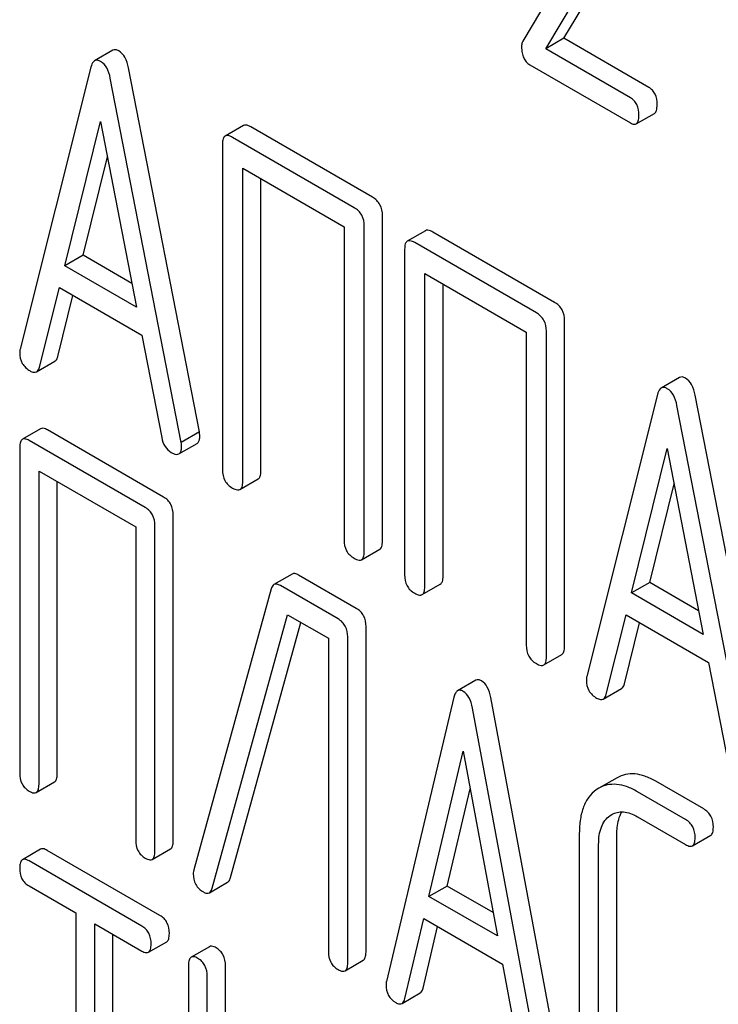
# Model space of a CAD drawing. Units: millimetres. Extents: x 0 to 2100, y -1 to 1485.
# Drawn here: x 1661 to 1669, y 1015 to 1027 of the extents above; entities that cross this region are included whole.
import ezdxf

# ---------------------------------------------------------------- set-up
doc = ezdxf.new("R2010")
doc.units = ezdxf.units.MM
doc.header["$LTSCALE"] = 115.5
doc.layers.get('0').update_dxf_attribs({"linetype": 'CONTINUOUS'})

msp = doc.modelspace()

# ---------------------------------------------------------------- linework, layer by layer
at = {"color": 7, "linetype": 'Continuous'}
for p, q in [((1667.956, 1028.055), (1666.879, 1026.251)), ((1667.358, 1026.284), (1668.333, 1027.918)), ((1667.146, 1026.162), (1668.121, 1027.796)), ((1667.358, 1026.284), (1667.146, 1026.162)), ((1668.347, 1025.713), (1667.358, 1026.284)), ((1662.101, 1026.145), (1661.889, 1026.023)), ((1668.135, 1025.591), (1667.146, 1026.162)), ((1661.846, 1025.949), (1661.02, 1022.661)), ((1663.11, 1021.699), (1662.285, 1025.94)), ((1666.961, 1025.976), (1668.135, 1025.299)), ((1662.898, 1021.577), (1662.072, 1025.818)), ((1668.202, 1025.288), (1668.414, 1025.41)), ((1661.542, 1023.635), (1661.959, 1025.317)), ((1661.959, 1025.317), (1662.377, 1023.153)), ((1663.623, 1025.268), (1663.41, 1025.146)), ((1665.127, 1024.434), (1663.709, 1025.252)), ((1664.914, 1024.311), (1663.497, 1025.13)), ((1663.379, 1025.052), (1663.379, 1021.258)), ((1661.754, 1023.758), (1662.039, 1024.905)), ((1663.615, 1021.122), (1663.615, 1024.77)), ((1663.615, 1024.77), (1664.796, 1024.088)), ((1663.827, 1021.245), (1663.827, 1024.647)), ((1665.244, 1020.426), (1665.244, 1024.22)), ((1664.796, 1024.088), (1664.796, 1020.44)), ((1665.032, 1020.304), (1665.032, 1024.097)), ((1665.745, 1024.043), (1665.533, 1023.92)), ((1667.249, 1023.208), (1665.832, 1024.027)), ((1665.502, 1023.826), (1665.502, 1020.033)), ((1667.037, 1023.086), (1665.62, 1023.904)), ((1661.754, 1023.758), (1661.542, 1023.635)), ((1662.323, 1023.429), (1661.754, 1023.758)), ((1662.377, 1023.153), (1661.542, 1023.635)), ((1665.738, 1019.897), (1665.738, 1023.544)), ((1665.738, 1023.544), (1666.919, 1022.862)), ((1661.247, 1022.454), (1661.478, 1023.38)), ((1661.478, 1023.38), (1662.44, 1022.824)), ((1665.95, 1020.019), (1665.95, 1023.422)), ((1661.459, 1022.577), (1661.637, 1023.288)), ((1667.367, 1019.201), (1667.367, 1022.994)), ((1662.44, 1022.824), (1662.671, 1021.632)), ((1666.919, 1022.862), (1666.919, 1019.214)), ((1667.155, 1019.078), (1667.155, 1022.872)), ((1661.213, 1022.399), (1661.425, 1022.522)), ((1668.705, 1022.332), (1668.493, 1022.21)), ((1668.45, 1022.136), (1667.624, 1018.848)), ((1669.714, 1017.887), (1668.888, 1022.128)), ((1669.502, 1017.764), (1668.676, 1022.005)), ((1661.259, 1021.735), (1661.047, 1021.613)), ((1662.692, 1020.94), (1661.34, 1021.721)), ((1663.11, 1021.699), (1662.898, 1021.577)), ((1661.016, 1021.517), (1661.016, 1017.724)), ((1662.48, 1020.818), (1661.128, 1021.598)), ((1662.872, 1021.443), (1663.084, 1021.565)), ((1668.146, 1019.822), (1668.563, 1021.504)), ((1668.563, 1021.504), (1668.98, 1019.34)), ((1661.241, 1017.594), (1661.241, 1021.241)), ((1661.241, 1021.241), (1662.368, 1020.591)), ((1661.453, 1017.716), (1661.453, 1021.119)), ((1663.583, 1021.028), (1663.796, 1021.151)), ((1668.358, 1019.945), (1668.642, 1021.092)), ((1662.805, 1016.936), (1662.805, 1020.729)), ((1662.368, 1020.591), (1662.368, 1016.943)), ((1662.592, 1016.813), (1662.592, 1020.607)), ((1665.001, 1020.21), (1665.213, 1020.332)), ((1664.191, 1020.042), (1663.979, 1019.92)), ((1664.939, 1019.643), (1664.267, 1020.031)), ((1664.727, 1019.521), (1664.054, 1019.909)), ((1665.706, 1019.803), (1665.918, 1019.925)), ((1668.358, 1019.945), (1668.146, 1019.822)), ((1668.927, 1019.616), (1668.358, 1019.945)), ((1663.946, 1019.869), (1663.045, 1016.596)), ((1668.98, 1019.34), (1668.146, 1019.822)), ((1663.26, 1016.384), (1664.138, 1019.569)), ((1664.138, 1019.569), (1664.614, 1019.294)), ((1667.851, 1018.642), (1668.082, 1019.567)), ((1668.082, 1019.567), (1669.044, 1019.012)), ((1663.473, 1016.506), (1664.292, 1019.48)), ((1668.063, 1018.764), (1668.241, 1019.476)), ((1665.052, 1015.639), (1665.052, 1019.432)), ((1664.614, 1019.294), (1664.614, 1015.646)), ((1664.839, 1015.516), (1664.839, 1019.31)), ((1667.124, 1018.984), (1667.336, 1019.107)), ((1669.044, 1019.012), (1669.275, 1017.819)), ((1666.331, 1018.806), (1666.119, 1018.683)), ((1667.817, 1018.586), (1668.029, 1018.709)), ((1666.076, 1018.607), (1665.289, 1015.297)), ((1667.292, 1014.386), (1666.505, 1018.605)), ((1667.08, 1014.264), (1666.292, 1018.482)), ((1665.786, 1016.285), (1666.184, 1017.979)), ((1666.184, 1017.979), (1666.583, 1015.826)), ((1661.209, 1017.498), (1661.422, 1017.621)), ((1667.978, 1017.669), (1667.766, 1017.547)), ((1668.988, 1017.306), (1668.428, 1017.629)), ((1665.998, 1016.408), (1666.265, 1017.542)), ((1667.766, 1017.547), (1667.736, 1017.527)), ((1668.776, 1017.183), (1668.215, 1017.506)), ((1667.896, 1017.228), (1667.915, 1017.241)), ((1668.215, 1017.215), (1668.776, 1016.891)), ((1667.538, 1017.022), (1667.538, 1014.687)), ((1667.976, 1014.68), (1667.976, 1017.014)), ((1668.857, 1016.877), (1669.069, 1016.999)), ((1661.259, 1016.837), (1661.047, 1016.715)), ((1662.651, 1016.065), (1661.337, 1016.823)), ((1662.561, 1016.718), (1662.773, 1016.84)), ((1667.763, 1014.557), (1667.763, 1016.892)), ((1662.439, 1015.942), (1661.125, 1016.701)), ((1661.125, 1016.409), (1661.672, 1016.094)), ((1663.226, 1016.33), (1663.439, 1016.452)), ((1665.998, 1016.408), (1665.786, 1016.285)), ((1666.532, 1016.1), (1665.998, 1016.408)), ((1666.583, 1015.826), (1665.786, 1016.285)), ((1661.672, 1016.094), (1661.672, 1012.446)), ((1665.505, 1015.097), (1665.726, 1016.029)), ((1665.726, 1016.029), (1666.643, 1015.499)), ((1661.89, 1012.32), (1661.89, 1015.967)), ((1661.89, 1015.967), (1662.439, 1015.651)), ((1665.717, 1015.219), (1665.887, 1015.936)), ((1662.102, 1012.442), (1662.102, 1015.845)), ((1662.517, 1015.637), (1662.729, 1015.759)), ((1663.227, 1015.701), (1663.014, 1015.579)), ((1664.808, 1015.42), (1665.02, 1015.543)), ((1662.983, 1015.482), (1662.983, 1014.169)), ((1663.414, 1014.165), (1663.414, 1015.479)), ((1666.643, 1015.499), (1666.864, 1014.312)), ((1663.202, 1014.043), (1663.202, 1015.356)), ((1665.472, 1015.04), (1665.684, 1015.162))]:
    msp.add_line(p, q, dxfattribs=at)
for points, knots in [([(1666.879, 1026.251), (1666.877, 1026.247), (1666.867, 1026.226), (1666.865, 1026.204), (1666.865, 1026.186)], [0, 0, 0, 0, 0.22832, 1, 1, 1, 1]), ([(1662.171, 1026.137), (1662.159, 1026.144), (1662.136, 1026.155), (1662.11, 1026.15), (1662.101, 1026.145)], [0, 0, 0, 0, 0.561054, 1, 1, 1, 1]), ([(1662.285, 1025.94), (1662.276, 1025.983), (1662.255, 1026.059), (1662.201, 1026.12), (1662.171, 1026.137)], [0, 0, 0, 0, 0.560203, 1, 1, 1, 1]), ([(1666.865, 1026.186), (1666.865, 1026.162), (1666.868, 1026.118), (1666.886, 1026.057), (1666.917, 1026.008), (1666.946, 1025.985), (1666.961, 1025.976)], [0, 0, 0, 0, 0.297662, 0.550268, 0.77642, 1, 1, 1, 1]), ([(1661.889, 1026.023), (1661.884, 1026.02), (1661.861, 1026.001), (1661.852, 1025.971), (1661.846, 1025.949)], [0, 0, 0, 0, 0.197354, 1, 1, 1, 1]), ([(1661.959, 1026.015), (1661.947, 1026.021), (1661.924, 1026.032), (1661.898, 1026.028), (1661.889, 1026.023)], [0, 0, 0, 0, 0.561054, 1, 1, 1, 1]), ([(1662.072, 1025.818), (1662.064, 1025.86), (1662.043, 1025.936), (1661.989, 1025.998), (1661.959, 1026.015)], [0, 0, 0, 0, 0.560203, 1, 1, 1, 1]), ([(1668.445, 1025.511), (1668.445, 1025.553), (1668.436, 1025.615), (1668.392, 1025.681), (1668.362, 1025.704), (1668.347, 1025.713)], [0, 0, 0, 0, 0.535448, 0.768276, 1, 1, 1, 1]), ([(1668.233, 1025.388), (1668.233, 1025.43), (1668.223, 1025.493), (1668.179, 1025.559), (1668.15, 1025.582), (1668.135, 1025.591)], [0, 0, 0, 0, 0.535448, 0.768276, 1, 1, 1, 1]), ([(1668.414, 1025.41), (1668.426, 1025.417), (1668.438, 1025.441), (1668.444, 1025.476), (1668.445, 1025.498), (1668.445, 1025.511)], [0, 0, 0, 0, 0.378895, 0.653521, 1, 1, 1, 1]), ([(1668.135, 1025.299), (1668.141, 1025.295), (1668.161, 1025.285), (1668.188, 1025.28), (1668.202, 1025.288)], [0, 0, 0, 0, 0.325072, 1, 1, 1, 1]), ([(1668.202, 1025.288), (1668.214, 1025.295), (1668.226, 1025.318), (1668.232, 1025.353), (1668.233, 1025.376), (1668.233, 1025.388)], [0, 0, 0, 0, 0.378895, 0.653521, 1, 1, 1, 1]), ([(1663.709, 1025.252), (1663.7, 1025.257), (1663.675, 1025.271), (1663.64, 1025.278), (1663.623, 1025.268)], [0, 0, 0, 0, 0.33601, 1, 1, 1, 1]), ([(1663.41, 1025.146), (1663.399, 1025.139), (1663.386, 1025.117), (1663.38, 1025.084), (1663.379, 1025.063), (1663.379, 1025.052)], [0, 0, 0, 0, 0.394818, 0.665746, 1, 1, 1, 1]), ([(1663.497, 1025.13), (1663.488, 1025.135), (1663.463, 1025.148), (1663.428, 1025.156), (1663.41, 1025.146)], [0, 0, 0, 0, 0.33601, 1, 1, 1, 1]), ([(1665.244, 1024.22), (1665.244, 1024.263), (1665.228, 1024.351), (1665.162, 1024.413), (1665.127, 1024.434)], [0, 0, 0, 0, 0.510532, 1, 1, 1, 1]), ([(1665.032, 1024.097), (1665.032, 1024.141), (1665.016, 1024.228), (1664.95, 1024.291), (1664.914, 1024.311)], [0, 0, 0, 0, 0.510532, 1, 1, 1, 1]), ([(1665.832, 1024.027), (1665.823, 1024.032), (1665.797, 1024.045), (1665.762, 1024.053), (1665.745, 1024.043)], [0, 0, 0, 0, 0.33601, 1, 1, 1, 1]), ([(1665.533, 1023.92), (1665.521, 1023.914), (1665.509, 1023.892), (1665.503, 1023.859), (1665.502, 1023.838), (1665.502, 1023.826)], [0, 0, 0, 0, 0.394818, 0.665746, 1, 1, 1, 1]), ([(1665.62, 1023.904), (1665.611, 1023.909), (1665.585, 1023.923), (1665.55, 1023.93), (1665.533, 1023.92)], [0, 0, 0, 0, 0.33601, 1, 1, 1, 1]), ([(1667.367, 1022.994), (1667.367, 1023.038), (1667.35, 1023.125), (1667.285, 1023.188), (1667.249, 1023.208)], [0, 0, 0, 0, 0.510533, 1, 1, 1, 1]), ([(1667.155, 1022.872), (1667.155, 1022.915), (1667.138, 1023.003), (1667.073, 1023.065), (1667.037, 1023.086)], [0, 0, 0, 0, 0.510533, 1, 1, 1, 1]), ([(1661.02, 1022.661), (1661.019, 1022.657), (1661.016, 1022.644), (1661.016, 1022.63), (1661.016, 1022.62)], [0, 0, 0, 0, 0.273667, 1, 1, 1, 1]), ([(1661.016, 1022.62), (1661.016, 1022.578), (1661.034, 1022.491), (1661.1, 1022.431), (1661.136, 1022.41)], [0, 0, 0, 0, 0.501302, 1, 1, 1, 1]), ([(1661.425, 1022.522), (1661.429, 1022.524), (1661.447, 1022.538), (1661.455, 1022.56), (1661.459, 1022.577)], [0, 0, 0, 0, 0.207255, 1, 1, 1, 1]), ([(1661.213, 1022.399), (1661.217, 1022.401), (1661.235, 1022.415), (1661.243, 1022.437), (1661.247, 1022.454)], [0, 0, 0, 0, 0.207255, 1, 1, 1, 1]), ([(1661.136, 1022.41), (1661.149, 1022.402), (1661.174, 1022.39), (1661.203, 1022.393), (1661.213, 1022.399)], [0, 0, 0, 0, 0.573178, 1, 1, 1, 1]), ([(1668.775, 1022.324), (1668.763, 1022.331), (1668.74, 1022.342), (1668.714, 1022.338), (1668.705, 1022.332)], [0, 0, 0, 0, 0.561053, 1, 1, 1, 1]), ([(1668.888, 1022.128), (1668.88, 1022.17), (1668.859, 1022.246), (1668.805, 1022.307), (1668.775, 1022.324)], [0, 0, 0, 0, 0.560203, 1, 1, 1, 1]), ([(1668.493, 1022.21), (1668.488, 1022.207), (1668.465, 1022.188), (1668.455, 1022.159), (1668.45, 1022.136)], [0, 0, 0, 0, 0.197354, 1, 1, 1, 1]), ([(1668.563, 1022.202), (1668.551, 1022.209), (1668.528, 1022.219), (1668.502, 1022.215), (1668.493, 1022.21)], [0, 0, 0, 0, 0.561053, 1, 1, 1, 1]), ([(1668.676, 1022.005), (1668.668, 1022.048), (1668.647, 1022.124), (1668.593, 1022.185), (1668.563, 1022.202)], [0, 0, 0, 0, 0.560203, 1, 1, 1, 1]), ([(1661.34, 1021.721), (1661.332, 1021.725), (1661.308, 1021.738), (1661.275, 1021.745), (1661.259, 1021.735)], [0, 0, 0, 0, 0.33388, 1, 1, 1, 1]), ([(1661.128, 1021.598), (1661.12, 1021.603), (1661.096, 1021.616), (1661.063, 1021.622), (1661.047, 1021.613)], [0, 0, 0, 0, 0.33388, 1, 1, 1, 1]), ([(1662.671, 1021.632), (1662.678, 1021.595), (1662.7, 1021.527), (1662.754, 1021.476), (1662.782, 1021.46)], [0, 0, 0, 0, 0.526603, 1, 1, 1, 1]), ([(1663.084, 1021.565), (1663.09, 1021.568), (1663.102, 1021.58), (1663.113, 1021.611), (1663.115, 1021.638), (1663.115, 1021.653)], [0, 0, 0, 0, 0.185791, 0.528229, 1, 1, 1, 1]), ([(1663.115, 1021.653), (1663.115, 1021.656), (1663.114, 1021.672), (1663.112, 1021.687), (1663.11, 1021.699)], [0, 0, 0, 0, 0.204134, 1, 1, 1, 1]), ([(1661.047, 1021.613), (1661.035, 1021.606), (1661.023, 1021.584), (1661.017, 1021.55), (1661.016, 1021.529), (1661.016, 1021.517)], [0, 0, 0, 0, 0.391771, 0.663603, 1, 1, 1, 1]), ([(1662.872, 1021.443), (1662.877, 1021.446), (1662.89, 1021.458), (1662.901, 1021.489), (1662.903, 1021.515), (1662.903, 1021.53)], [0, 0, 0, 0, 0.185791, 0.528229, 1, 1, 1, 1]), ([(1662.903, 1021.53), (1662.903, 1021.534), (1662.902, 1021.549), (1662.899, 1021.565), (1662.898, 1021.577)], [0, 0, 0, 0, 0.204134, 1, 1, 1, 1]), ([(1662.782, 1021.46), (1662.791, 1021.455), (1662.818, 1021.44), (1662.854, 1021.432), (1662.872, 1021.443)], [0, 0, 0, 0, 0.336302, 1, 1, 1, 1]), ([(1663.379, 1021.258), (1663.379, 1021.215), (1663.391, 1021.148), (1663.444, 1021.08), (1663.478, 1021.055), (1663.497, 1021.044)], [0, 0, 0, 0, 0.5084, 0.74514, 1, 1, 1, 1]), ([(1663.796, 1021.151), (1663.807, 1021.157), (1663.82, 1021.179), (1663.826, 1021.212), (1663.827, 1021.233), (1663.827, 1021.245)], [0, 0, 0, 0, 0.391198, 0.662314, 1, 1, 1, 1]), ([(1663.583, 1021.028), (1663.595, 1021.035), (1663.608, 1021.056), (1663.614, 1021.09), (1663.615, 1021.111), (1663.615, 1021.122)], [0, 0, 0, 0, 0.391198, 0.662314, 1, 1, 1, 1]), ([(1662.805, 1020.729), (1662.805, 1020.772), (1662.793, 1020.837), (1662.743, 1020.905), (1662.71, 1020.93), (1662.692, 1020.94)], [0, 0, 0, 0, 0.515236, 0.753268, 1, 1, 1, 1]), ([(1663.497, 1021.044), (1663.506, 1021.039), (1663.531, 1021.026), (1663.566, 1021.018), (1663.583, 1021.028)], [0, 0, 0, 0, 0.332826, 1, 1, 1, 1]), ([(1662.592, 1020.607), (1662.592, 1020.65), (1662.58, 1020.715), (1662.53, 1020.783), (1662.498, 1020.807), (1662.48, 1020.818)], [0, 0, 0, 0, 0.515236, 0.753268, 1, 1, 1, 1]), ([(1664.796, 1020.44), (1664.796, 1020.397), (1664.808, 1020.33), (1664.861, 1020.262), (1664.896, 1020.237), (1664.914, 1020.226)], [0, 0, 0, 0, 0.5084, 0.74514, 1, 1, 1, 1]), ([(1665.213, 1020.332), (1665.225, 1020.339), (1665.237, 1020.361), (1665.243, 1020.394), (1665.244, 1020.415), (1665.244, 1020.426)], [0, 0, 0, 0, 0.391198, 0.662314, 1, 1, 1, 1]), ([(1665.001, 1020.21), (1665.012, 1020.216), (1665.025, 1020.238), (1665.031, 1020.271), (1665.032, 1020.292), (1665.032, 1020.304)], [0, 0, 0, 0, 0.391198, 0.662314, 1, 1, 1, 1]), ([(1664.914, 1020.226), (1664.923, 1020.221), (1664.949, 1020.207), (1664.984, 1020.2), (1665.001, 1020.21)], [0, 0, 0, 0, 0.332825, 1, 1, 1, 1]), ([(1664.267, 1020.031), (1664.253, 1020.039), (1664.229, 1020.051), (1664.201, 1020.048), (1664.191, 1020.042)], [0, 0, 0, 0, 0.577188, 1, 1, 1, 1]), ([(1665.502, 1020.033), (1665.502, 1019.989), (1665.513, 1019.923), (1665.566, 1019.854), (1665.601, 1019.83), (1665.62, 1019.819)], [0, 0, 0, 0, 0.5084, 0.74514, 1, 1, 1, 1]), ([(1665.918, 1019.925), (1665.93, 1019.932), (1665.942, 1019.953), (1665.949, 1019.987), (1665.95, 1020.008), (1665.95, 1020.019)], [0, 0, 0, 0, 0.391198, 0.662314, 1, 1, 1, 1]), ([(1663.979, 1019.92), (1663.975, 1019.917), (1663.959, 1019.905), (1663.951, 1019.884), (1663.946, 1019.869)], [0, 0, 0, 0, 0.21176, 1, 1, 1, 1]), ([(1664.054, 1019.909), (1664.041, 1019.916), (1664.017, 1019.928), (1663.988, 1019.925), (1663.979, 1019.92)], [0, 0, 0, 0, 0.577188, 1, 1, 1, 1]), ([(1665.62, 1019.819), (1665.628, 1019.814), (1665.654, 1019.8), (1665.689, 1019.793), (1665.706, 1019.803)], [0, 0, 0, 0, 0.332826, 1, 1, 1, 1]), ([(1665.706, 1019.803), (1665.718, 1019.809), (1665.73, 1019.831), (1665.736, 1019.864), (1665.738, 1019.885), (1665.738, 1019.897)], [0, 0, 0, 0, 0.391198, 0.662314, 1, 1, 1, 1]), ([(1665.052, 1019.432), (1665.052, 1019.475), (1665.04, 1019.54), (1664.99, 1019.608), (1664.957, 1019.633), (1664.939, 1019.643)], [0, 0, 0, 0, 0.515236, 0.753268, 1, 1, 1, 1]), ([(1664.839, 1019.31), (1664.839, 1019.353), (1664.827, 1019.418), (1664.777, 1019.486), (1664.745, 1019.51), (1664.727, 1019.521)], [0, 0, 0, 0, 0.515236, 0.753268, 1, 1, 1, 1]), ([(1666.919, 1019.214), (1666.919, 1019.171), (1666.931, 1019.105), (1666.984, 1019.036), (1667.018, 1019.011), (1667.037, 1019)], [0, 0, 0, 0, 0.508399, 0.74514, 1, 1, 1, 1]), ([(1667.336, 1019.107), (1667.347, 1019.113), (1667.36, 1019.135), (1667.366, 1019.168), (1667.367, 1019.189), (1667.367, 1019.201)], [0, 0, 0, 0, 0.391198, 0.662314, 1, 1, 1, 1]), ([(1667.037, 1019), (1667.046, 1018.995), (1667.071, 1018.982), (1667.106, 1018.974), (1667.124, 1018.984)], [0, 0, 0, 0, 0.332825, 1, 1, 1, 1]), ([(1667.124, 1018.984), (1667.135, 1018.991), (1667.148, 1019.013), (1667.154, 1019.046), (1667.155, 1019.067), (1667.155, 1019.078)], [0, 0, 0, 0, 0.391198, 0.662314, 1, 1, 1, 1]), ([(1666.397, 1018.799), (1666.386, 1018.805), (1666.364, 1018.815), (1666.34, 1018.811), (1666.331, 1018.806)], [0, 0, 0, 0, 0.55881, 1, 1, 1, 1]), ([(1666.505, 1018.605), (1666.497, 1018.647), (1666.477, 1018.721), (1666.425, 1018.782), (1666.397, 1018.799)], [0, 0, 0, 0, 0.565859, 1, 1, 1, 1]), ([(1667.624, 1018.848), (1667.623, 1018.844), (1667.62, 1018.831), (1667.62, 1018.817), (1667.62, 1018.807)], [0, 0, 0, 0, 0.273667, 1, 1, 1, 1]), ([(1667.62, 1018.807), (1667.62, 1018.765), (1667.637, 1018.678), (1667.704, 1018.618), (1667.74, 1018.598)], [0, 0, 0, 0, 0.501302, 1, 1, 1, 1]), ([(1668.029, 1018.709), (1668.033, 1018.711), (1668.051, 1018.725), (1668.059, 1018.747), (1668.063, 1018.764)], [0, 0, 0, 0, 0.207255, 1, 1, 1, 1]), ([(1666.119, 1018.683), (1666.108, 1018.677), (1666.089, 1018.653), (1666.08, 1018.624), (1666.076, 1018.607)], [0, 0, 0, 0, 0.41469, 1, 1, 1, 1]), ([(1666.184, 1018.676), (1666.173, 1018.682), (1666.152, 1018.692), (1666.128, 1018.688), (1666.119, 1018.683)], [0, 0, 0, 0, 0.55881, 1, 1, 1, 1]), ([(1666.292, 1018.482), (1666.285, 1018.525), (1666.265, 1018.599), (1666.213, 1018.66), (1666.184, 1018.676)], [0, 0, 0, 0, 0.565859, 1, 1, 1, 1]), ([(1667.817, 1018.586), (1667.821, 1018.589), (1667.838, 1018.603), (1667.847, 1018.625), (1667.851, 1018.642)], [0, 0, 0, 0, 0.207255, 1, 1, 1, 1]), ([(1667.74, 1018.598), (1667.753, 1018.59), (1667.778, 1018.578), (1667.807, 1018.581), (1667.817, 1018.586)], [0, 0, 0, 0, 0.573179, 1, 1, 1, 1]), ([(1661.016, 1017.724), (1661.016, 1017.681), (1661.026, 1017.615), (1661.077, 1017.547), (1661.11, 1017.523), (1661.128, 1017.513)], [0, 0, 0, 0, 0.515666, 0.750496, 1, 1, 1, 1]), ([(1661.422, 1017.621), (1661.433, 1017.627), (1661.446, 1017.649), (1661.452, 1017.683), (1661.453, 1017.704), (1661.453, 1017.716)], [0, 0, 0, 0, 0.388065, 0.660073, 1, 1, 1, 1]), ([(1668.428, 1017.629), (1668.387, 1017.652), (1668.309, 1017.69), (1668.189, 1017.719), (1668.076, 1017.713), (1668.009, 1017.687), (1667.978, 1017.669)], [0, 0, 0, 0, 0.294853, 0.548329, 0.776518, 1, 1, 1, 1]), ([(1661.128, 1017.513), (1661.136, 1017.508), (1661.16, 1017.495), (1661.193, 1017.489), (1661.209, 1017.498)], [0, 0, 0, 0, 0.33079, 1, 1, 1, 1]), ([(1661.209, 1017.498), (1661.221, 1017.505), (1661.234, 1017.527), (1661.24, 1017.561), (1661.241, 1017.582), (1661.241, 1017.594)], [0, 0, 0, 0, 0.388065, 0.660073, 1, 1, 1, 1]), ([(1667.736, 1017.527), (1667.703, 1017.504), (1667.642, 1017.445), (1667.58, 1017.327), (1667.545, 1017.183), (1667.538, 1017.078), (1667.538, 1017.022)], [0, 0, 0, 0, 0.214853, 0.442875, 0.700799, 1, 1, 1, 1]), ([(1668.215, 1017.506), (1668.175, 1017.53), (1668.097, 1017.568), (1667.977, 1017.597), (1667.864, 1017.591), (1667.796, 1017.564), (1667.766, 1017.547)], [0, 0, 0, 0, 0.294853, 0.548329, 0.776518, 1, 1, 1, 1]), ([(1667.915, 1017.241), (1667.935, 1017.252), (1667.98, 1017.27), (1668.056, 1017.275), (1668.137, 1017.255), (1668.189, 1017.23), (1668.215, 1017.215)], [0, 0, 0, 0, 0.217942, 0.449612, 0.708754, 1, 1, 1, 1]), ([(1667.976, 1017.014), (1667.976, 1017.04), (1667.979, 1017.128), (1668.001, 1017.218), (1668.034, 1017.272)], [0, 0, 0, 0, 0.288485, 1, 1, 1, 1]), ([(1669.1, 1017.095), (1669.1, 1017.138), (1669.088, 1017.203), (1669.038, 1017.271), (1669.005, 1017.295), (1668.988, 1017.306)], [0, 0, 0, 0, 0.515237, 0.753269, 1, 1, 1, 1]), ([(1667.763, 1016.892), (1667.763, 1016.928), (1667.767, 1016.997), (1667.79, 1017.093), (1667.832, 1017.172), (1667.873, 1017.212), (1667.896, 1017.228)], [0, 0, 0, 0, 0.288246, 0.549453, 0.783648, 1, 1, 1, 1]), ([(1668.888, 1016.972), (1668.888, 1017.015), (1668.876, 1017.08), (1668.826, 1017.148), (1668.793, 1017.173), (1668.776, 1017.183)], [0, 0, 0, 0, 0.515237, 0.753269, 1, 1, 1, 1]), ([(1669.069, 1016.999), (1669.08, 1017.006), (1669.093, 1017.028), (1669.099, 1017.062), (1669.1, 1017.083), (1669.1, 1017.095)], [0, 0, 0, 0, 0.388064, 0.660073, 1, 1, 1, 1]), ([(1662.368, 1016.943), (1662.368, 1016.9), (1662.378, 1016.835), (1662.429, 1016.767), (1662.462, 1016.743), (1662.48, 1016.732)], [0, 0, 0, 0, 0.515666, 0.750496, 1, 1, 1, 1]), ([(1662.773, 1016.84), (1662.785, 1016.847), (1662.797, 1016.869), (1662.804, 1016.903), (1662.805, 1016.924), (1662.805, 1016.936)], [0, 0, 0, 0, 0.388065, 0.660073, 1, 1, 1, 1]), ([(1668.857, 1016.877), (1668.868, 1016.883), (1668.881, 1016.906), (1668.887, 1016.939), (1668.888, 1016.961), (1668.888, 1016.972)], [0, 0, 0, 0, 0.388064, 0.660073, 1, 1, 1, 1]), ([(1661.337, 1016.823), (1661.329, 1016.828), (1661.306, 1016.84), (1661.275, 1016.846), (1661.259, 1016.837)], [0, 0, 0, 0, 0.332613, 1, 1, 1, 1]), ([(1662.561, 1016.718), (1662.573, 1016.724), (1662.585, 1016.747), (1662.591, 1016.78), (1662.592, 1016.802), (1662.592, 1016.813)], [0, 0, 0, 0, 0.388065, 0.660073, 1, 1, 1, 1]), ([(1668.776, 1016.891), (1668.784, 1016.887), (1668.808, 1016.874), (1668.84, 1016.867), (1668.857, 1016.877)], [0, 0, 0, 0, 0.33079, 1, 1, 1, 1]), ([(1661.047, 1016.715), (1661.035, 1016.708), (1661.023, 1016.685), (1661.017, 1016.651), (1661.016, 1016.63), (1661.016, 1016.618)], [0, 0, 0, 0, 0.389928, 0.662307, 1, 1, 1, 1]), ([(1661.125, 1016.701), (1661.117, 1016.705), (1661.094, 1016.718), (1661.063, 1016.724), (1661.047, 1016.715)], [0, 0, 0, 0, 0.332613, 1, 1, 1, 1]), ([(1662.48, 1016.732), (1662.488, 1016.728), (1662.512, 1016.715), (1662.545, 1016.708), (1662.561, 1016.718)], [0, 0, 0, 0, 0.33079, 1, 1, 1, 1]), ([(1661.016, 1016.618), (1661.016, 1016.575), (1661.026, 1016.511), (1661.075, 1016.443), (1661.108, 1016.419), (1661.125, 1016.409)], [0, 0, 0, 0, 0.520015, 0.75371, 1, 1, 1, 1]), ([(1663.045, 1016.596), (1663.041, 1016.585), (1663.038, 1016.57), (1663.038, 1016.554), (1663.038, 1016.55)], [0, 0, 0, 0, 0.757882, 1, 1, 1, 1]), ([(1663.038, 1016.55), (1663.038, 1016.508), (1663.054, 1016.42), (1663.121, 1016.359), (1663.157, 1016.339)], [0, 0, 0, 0, 0.50493, 1, 1, 1, 1]), ([(1663.439, 1016.452), (1663.442, 1016.454), (1663.46, 1016.468), (1663.468, 1016.49), (1663.473, 1016.506)], [0, 0, 0, 0, 0.205928, 1, 1, 1, 1]), ([(1663.226, 1016.33), (1663.23, 1016.332), (1663.248, 1016.346), (1663.256, 1016.367), (1663.26, 1016.384)], [0, 0, 0, 0, 0.205928, 1, 1, 1, 1]), ([(1663.157, 1016.339), (1663.169, 1016.332), (1663.191, 1016.321), (1663.217, 1016.324), (1663.226, 1016.33)], [0, 0, 0, 0, 0.567659, 1, 1, 1, 1]), ([(1662.76, 1015.856), (1662.76, 1015.899), (1662.749, 1015.963), (1662.7, 1016.031), (1662.668, 1016.055), (1662.651, 1016.065)], [0, 0, 0, 0, 0.519477, 0.756404, 1, 1, 1, 1]), ([(1662.548, 1015.733), (1662.548, 1015.776), (1662.537, 1015.841), (1662.488, 1015.908), (1662.456, 1015.932), (1662.439, 1015.942)], [0, 0, 0, 0, 0.519477, 0.756404, 1, 1, 1, 1]), ([(1662.729, 1015.759), (1662.741, 1015.766), (1662.753, 1015.788), (1662.759, 1015.822), (1662.76, 1015.844), (1662.76, 1015.856)], [0, 0, 0, 0, 0.38617, 0.658719, 1, 1, 1, 1]), ([(1662.517, 1015.637), (1662.529, 1015.644), (1662.541, 1015.666), (1662.547, 1015.7), (1662.548, 1015.722), (1662.548, 1015.733)], [0, 0, 0, 0, 0.38617, 0.658719, 1, 1, 1, 1]), ([(1663.305, 1015.688), (1663.297, 1015.692), (1663.274, 1015.704), (1663.242, 1015.71), (1663.227, 1015.701)], [0, 0, 0, 0, 0.332613, 1, 1, 1, 1]), ([(1663.414, 1015.479), (1663.414, 1015.521), (1663.403, 1015.586), (1663.354, 1015.653), (1663.322, 1015.678), (1663.305, 1015.688)], [0, 0, 0, 0, 0.519477, 0.756404, 1, 1, 1, 1]), ([(1662.439, 1015.651), (1662.447, 1015.646), (1662.47, 1015.634), (1662.501, 1015.628), (1662.517, 1015.637)], [0, 0, 0, 0, 0.32958, 1, 1, 1, 1]), ([(1663.014, 1015.579), (1663.003, 1015.572), (1662.99, 1015.55), (1662.984, 1015.516), (1662.983, 1015.494), (1662.983, 1015.482)], [0, 0, 0, 0, 0.389928, 0.662307, 1, 1, 1, 1]), ([(1663.092, 1015.565), (1663.085, 1015.57), (1663.062, 1015.582), (1663.03, 1015.588), (1663.014, 1015.579)], [0, 0, 0, 0, 0.332613, 1, 1, 1, 1]), ([(1663.202, 1015.356), (1663.202, 1015.399), (1663.19, 1015.463), (1663.142, 1015.531), (1663.11, 1015.555), (1663.092, 1015.565)], [0, 0, 0, 0, 0.519477, 0.756404, 1, 1, 1, 1]), ([(1664.614, 1015.646), (1664.614, 1015.603), (1664.625, 1015.537), (1664.676, 1015.47), (1664.709, 1015.445), (1664.727, 1015.435)], [0, 0, 0, 0, 0.515666, 0.750496, 1, 1, 1, 1]), ([(1665.02, 1015.543), (1665.032, 1015.55), (1665.044, 1015.572), (1665.051, 1015.605), (1665.052, 1015.627), (1665.052, 1015.639)], [0, 0, 0, 0, 0.388064, 0.660073, 1, 1, 1, 1]), ([(1664.727, 1015.435), (1664.735, 1015.43), (1664.759, 1015.418), (1664.792, 1015.411), (1664.808, 1015.42)], [0, 0, 0, 0, 0.33079, 1, 1, 1, 1]), ([(1664.808, 1015.42), (1664.82, 1015.427), (1664.832, 1015.449), (1664.838, 1015.483), (1664.839, 1015.504), (1664.839, 1015.516)], [0, 0, 0, 0, 0.388064, 0.660073, 1, 1, 1, 1]), ([(1665.289, 1015.297), (1665.288, 1015.294), (1665.285, 1015.28), (1665.285, 1015.266), (1665.285, 1015.256)], [0, 0, 0, 0, 0.274078, 1, 1, 1, 1]), ([(1665.285, 1015.256), (1665.285, 1015.214), (1665.301, 1015.129), (1665.365, 1015.07), (1665.399, 1015.05)], [0, 0, 0, 0, 0.508599, 1, 1, 1, 1]), ([(1665.684, 1015.162), (1665.688, 1015.165), (1665.705, 1015.179), (1665.713, 1015.202), (1665.717, 1015.219)], [0, 0, 0, 0, 0.2041, 1, 1, 1, 1]), ([(1665.472, 1015.04), (1665.476, 1015.042), (1665.493, 1015.056), (1665.501, 1015.079), (1665.505, 1015.097)], [0, 0, 0, 0, 0.2041, 1, 1, 1, 1]), ([(1665.399, 1015.05), (1665.412, 1015.043), (1665.435, 1015.031), (1665.462, 1015.034), (1665.472, 1015.04)], [0, 0, 0, 0, 0.570596, 1, 1, 1, 1])]:
    msp.add_open_spline(points, degree=3, knots=knots, dxfattribs=at)

doc.saveas('drawing.dxf')
